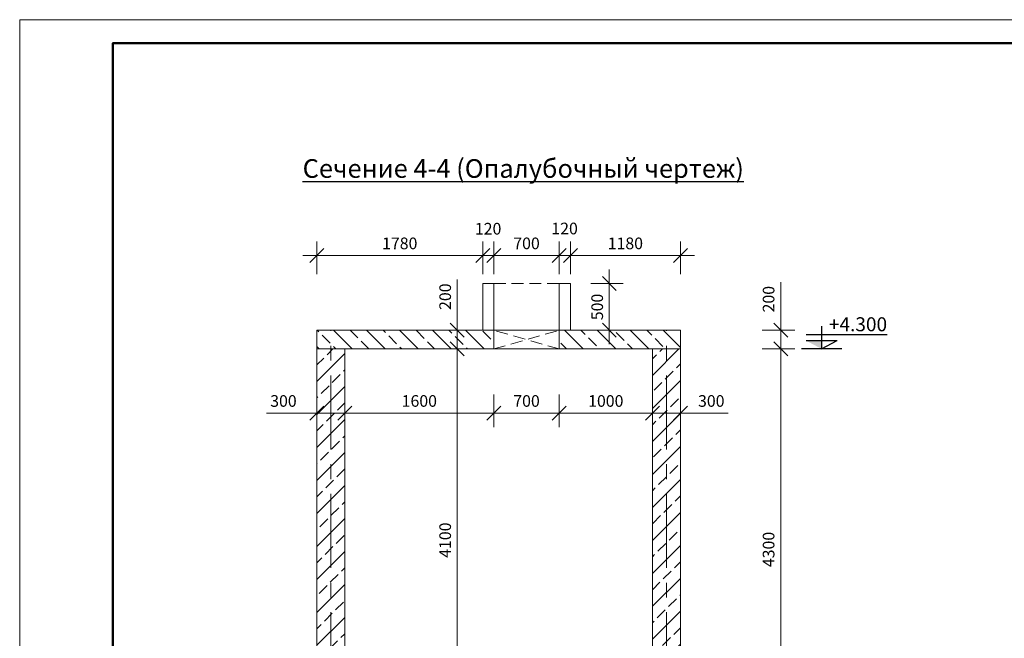
# Model space of a CAD drawing. Units: millimetres. Extents: x 500167 to 1384323, y 69025 to 98725.
# Drawn here: x 764832 to 785954, y 85462 to 98725 of the extents above; entities that cross this region are included whole.
import ezdxf

# ---------------------------------------------------------------- set-up
doc = ezdxf.new("R2010")
doc.units = ezdxf.units.MM
doc.linetypes.add('осевая', pattern=[50.8, 31.75, -6.35, 6.35, -6.35])
doc.linetypes.add('штриховаяX2', pattern=[38.1, 25.4, -12.7])
doc.layers.add('009_тонкий', color=7, linetype='Continuous', lineweight=9)
doc.layers.add('040_основной', color=5, linetype='Continuous', lineweight=40)
doc.layers.add('Размеры', color=7, linetype='Continuous')
doc.styles.get("Standard").update_dxf_attribs({"font": 'times.ttf', "height": 300})
doc.styles.add('Фаромуз', font='times.ttf', dxfattribs={"height": 250})
doc.dimstyles.new('М миша 50', dxfattribs={"dimtxt": 300, "dimasz": 300, "dimexe": 300, "dimexo": 0.625, "dimgap": 100, "dimtad": 1, "dimdec": 0, "dimlfac": 0.5, "dimtxsty": 'Фаромуз', "dimblk": 'OBLIQUE', "dimcen": 300, "dimdle": 300, "dimclrd": 7, "dimclre": 7, "dimadec": 0, "dimazin": 0, "dimtfac": 1, "dimtdec": 0, "dimtmove": 0, "dimatfit": 3, "dimldrblk": 'OBLIQUE', "dimfxl": 400, "dimfxlon": 1, "dimlwd": 15, "dimlwe": 13, "dimarcsym": 0})

# ---------------------------------------------------------------- blocks, each defined once
blk = doc.blocks.new('_Oblique')
at = {"color": 0, "linetype": 'ByBlock', "lineweight": -2}
blk.add_line((-0.5, -0.5), (0.5, 0.5), dxfattribs=at)
blk = doc.blocks.new('*D721')
at = {"color": 7, "lineweight": 13, "transparency": 16777216}
for p, q in [((771205, 90690), (771205, 89990)), ((771805, 90690), (771805, 89990))]:
    blk.add_line(p, q, dxfattribs=at)
at = {"color": 7, "lineweight": 15, "transparency": 16777216}
for p, q in [((771205, 90290), (770127, 90290)), ((771805, 90290), (770905, 90290))]:
    blk.add_line(p, q, dxfattribs=at)
at = {"layer": 'Defpoints', "color": 0, "lineweight": 9, "transparency": 16777216}
for p in [(771205, 91666), (771805, 91666), (771805, 90290)]:
    blk.add_point(p, dxfattribs=at)
at = {"color": 7, "lineweight": 15, "transparency": 16777216, "xscale": 300, "yscale": 300, "zscale": 300, "rotation": 180}
blk.add_blockref('_Oblique', (771205, 90290), dxfattribs=at)
at = {"color": 7, "lineweight": 15, "transparency": 16777216, "xscale": 300, "yscale": 300, "zscale": 300}
blk.add_blockref('_Oblique', (771805, 90290), dxfattribs=at)
at = {"color": 0, "lineweight": 9, "transparency": 16777216, "insert": (770490, 90518), "char_height": 250, "attachment_point": 5, "style": 'Фаромуз'}
blk.add_mtext('300', dxfattribs=at)
blk = doc.blocks.new('*D722')
at = {"color": 7, "lineweight": 13, "transparency": 16777216}
for p, q in [((771805, 90690), (771805, 89990)), ((775005, 90690), (775005, 89990))]:
    blk.add_line(p, q, dxfattribs=at)
at = {"color": 7, "lineweight": 15, "transparency": 16777216}
blk.add_line((771505, 90290), (775305, 90290), dxfattribs=at)
at = {"layer": 'Defpoints', "color": 0, "lineweight": 9, "transparency": 16777216}
for p in [(771805, 91666), (775005, 91666), (775005, 90290)]:
    blk.add_point(p, dxfattribs=at)
at = {"color": 7, "lineweight": 15, "transparency": 16777216, "xscale": 300, "yscale": 300, "zscale": 300, "rotation": 180}
blk.add_blockref('_Oblique', (771805, 90290), dxfattribs=at)
at = {"color": 7, "lineweight": 15, "transparency": 16777216, "xscale": 300, "yscale": 300, "zscale": 300}
blk.add_blockref('_Oblique', (775005, 90290), dxfattribs=at)
at = {"color": 0, "lineweight": 9, "transparency": 16777216, "insert": (773405, 90518), "char_height": 250, "attachment_point": 5, "style": 'Фаромуз'}
blk.add_mtext('1600', dxfattribs=at)
blk = doc.blocks.new('*D723')
at = {"color": 7, "lineweight": 13, "transparency": 16777216}
for p, q in [((775005, 90690), (775005, 89990)), ((776405, 90690), (776405, 89990))]:
    blk.add_line(p, q, dxfattribs=at)
at = {"color": 7, "lineweight": 15, "transparency": 16777216}
blk.add_line((774705, 90290), (776705, 90290), dxfattribs=at)
at = {"layer": 'Defpoints', "color": 0, "lineweight": 9, "transparency": 16777216}
for p in [(775005, 91666), (776405, 91666), (776405, 90290)]:
    blk.add_point(p, dxfattribs=at)
at = {"color": 7, "lineweight": 15, "transparency": 16777216, "xscale": 300, "yscale": 300, "zscale": 300, "rotation": 180}
blk.add_blockref('_Oblique', (775005, 90290), dxfattribs=at)
at = {"color": 7, "lineweight": 15, "transparency": 16777216, "xscale": 300, "yscale": 300, "zscale": 300}
blk.add_blockref('_Oblique', (776405, 90290), dxfattribs=at)
at = {"color": 0, "lineweight": 9, "transparency": 16777216, "insert": (775705, 90518), "char_height": 250, "attachment_point": 5, "style": 'Фаромуз'}
blk.add_mtext('700', dxfattribs=at)
blk = doc.blocks.new('*D724')
at = {"color": 7, "lineweight": 13, "transparency": 16777216}
for p, q in [((776405, 90690), (776405, 89990)), ((778405, 90690), (778405, 89990))]:
    blk.add_line(p, q, dxfattribs=at)
at = {"color": 7, "lineweight": 15, "transparency": 16777216}
blk.add_line((776105, 90290), (778705, 90290), dxfattribs=at)
at = {"layer": 'Defpoints', "color": 0, "lineweight": 9, "transparency": 16777216}
for p in [(776405, 91666), (778405, 91666), (778405, 90290)]:
    blk.add_point(p, dxfattribs=at)
at = {"color": 7, "lineweight": 15, "transparency": 16777216, "xscale": 300, "yscale": 300, "zscale": 300, "rotation": 180}
blk.add_blockref('_Oblique', (776405, 90290), dxfattribs=at)
at = {"color": 7, "lineweight": 15, "transparency": 16777216, "xscale": 300, "yscale": 300, "zscale": 300}
blk.add_blockref('_Oblique', (778405, 90290), dxfattribs=at)
at = {"color": 0, "lineweight": 9, "transparency": 16777216, "insert": (777405, 90518), "char_height": 250, "attachment_point": 5, "style": 'Фаромуз'}
blk.add_mtext('1000', dxfattribs=at)
blk = doc.blocks.new('*D725')
at = {"color": 7, "lineweight": 13, "transparency": 16777216}
for p, q in [((778405, 90690), (778405, 89990)), ((779005, 90690), (779005, 89990))]:
    blk.add_line(p, q, dxfattribs=at)
at = {"color": 7, "lineweight": 15, "transparency": 16777216}
for p, q in [((778105, 90290), (779005, 90290)), ((779005, 90290), (780031, 90290))]:
    blk.add_line(p, q, dxfattribs=at)
at = {"layer": 'Defpoints', "color": 0, "lineweight": 9, "transparency": 16777216}
for p in [(778405, 91666), (779005, 91666), (779005, 90290)]:
    blk.add_point(p, dxfattribs=at)
at = {"color": 7, "lineweight": 15, "transparency": 16777216, "xscale": 300, "yscale": 300, "zscale": 300, "rotation": 180}
blk.add_blockref('_Oblique', (778405, 90290), dxfattribs=at)
at = {"color": 7, "lineweight": 15, "transparency": 16777216, "xscale": 300, "yscale": 300, "zscale": 300}
blk.add_blockref('_Oblique', (779005, 90290), dxfattribs=at)
at = {"color": 0, "lineweight": 9, "transparency": 16777216, "insert": (779668, 90518), "char_height": 250, "attachment_point": 5, "style": 'Фаромуз'}
blk.add_mtext('300', dxfattribs=at)
blk = doc.blocks.new('*D638')
at = {"color": 7, "lineweight": 15, "transparency": 16777216}
blk.add_line((781157, 82766), (781157, 91966), dxfattribs=at)
at = {"color": 7, "lineweight": 13, "transparency": 16777216}
for p, q in [((780757, 91666), (781457, 91666)), ((780757, 83066), (781457, 83066))]:
    blk.add_line(p, q, dxfattribs=at)
at = {"layer": 'Defpoints', "color": 0, "lineweight": 9, "transparency": 16777216}
for p in [(779005, 91666), (781157, 91666), (779605, 83066)]:
    blk.add_point(p, dxfattribs=at)
at = {"color": 7, "lineweight": 15, "transparency": 16777216, "xscale": 300, "yscale": 300, "zscale": 300}
for p, rotation in [((781157, 91666), 90), ((781157, 83066), 270)]:
    blk.add_blockref('_Oblique', p, dxfattribs=dict(at, rotation=rotation))
at = {"color": 0, "lineweight": 9, "transparency": 16777216, "insert": (780930, 87366), "char_height": 250, "attachment_point": 5, "rotation": 90, "style": 'Фаромуз'}
blk.add_mtext('4300', dxfattribs=at)
blk = doc.blocks.new('*D639')
at = {"color": 7, "lineweight": 15, "transparency": 16777216}
for p, q in [((781157, 92066), (781157, 93099)), ((781157, 91366), (781157, 92066))]:
    blk.add_line(p, q, dxfattribs=at)
at = {"color": 7, "lineweight": 13, "transparency": 16777216}
for p, q in [((780757, 92066), (781457, 92066)), ((780757, 91666), (781457, 91666))]:
    blk.add_line(p, q, dxfattribs=at)
at = {"layer": 'Defpoints', "color": 0, "lineweight": 9, "transparency": 16777216}
for p in [(779005, 92066), (781157, 92066), (779005, 91666)]:
    blk.add_point(p, dxfattribs=at)
at = {"color": 7, "lineweight": 15, "transparency": 16777216, "xscale": 300, "yscale": 300, "zscale": 300}
for p, rotation in [((781157, 92066), 90), ((781157, 91666), 270)]:
    blk.add_blockref('_Oblique', p, dxfattribs=dict(at, rotation=rotation))
at = {"color": 0, "lineweight": 9, "transparency": 16777216, "insert": (780930, 92733), "char_height": 250, "attachment_point": 5, "rotation": 90, "style": 'Фаромуз'}
blk.add_mtext('200', dxfattribs=at)
blk = doc.blocks.new('*D730')
at = {"color": 7, "lineweight": 13, "transparency": 16777216}
for p, q in [((771205, 93269), (771205, 93969)), ((774765, 93269), (774765, 93969))]:
    blk.add_line(p, q, dxfattribs=at)
at = {"color": 7, "lineweight": 15, "transparency": 16777216}
blk.add_line((770905, 93669), (775065, 93669), dxfattribs=at)
at = {"layer": 'Defpoints', "color": 0, "lineweight": 9, "transparency": 16777216}
for p in [(774765, 93669), (771205, 92066), (774765, 92066)]:
    blk.add_point(p, dxfattribs=at)
at = {"color": 7, "lineweight": 15, "transparency": 16777216, "xscale": 300, "yscale": 300, "zscale": 300, "rotation": 180}
blk.add_blockref('_Oblique', (771205, 93669), dxfattribs=at)
at = {"color": 7, "lineweight": 15, "transparency": 16777216, "xscale": 300, "yscale": 300, "zscale": 300}
blk.add_blockref('_Oblique', (774765, 93669), dxfattribs=at)
at = {"color": 0, "lineweight": 9, "transparency": 16777216, "insert": (772985, 93897), "char_height": 250, "attachment_point": 5, "style": 'Фаромуз'}
blk.add_mtext('1780', dxfattribs=at)
blk = doc.blocks.new('*D731')
at = {"color": 7, "lineweight": 13, "transparency": 16777216}
for p, q in [((774765, 93269), (774765, 93969)), ((775005, 93269), (775005, 93969))]:
    blk.add_line(p, q, dxfattribs=at)
at = {"color": 7, "lineweight": 15, "transparency": 16777216}
blk.add_line((774465, 93669), (775305, 93669), dxfattribs=at)
at = {"layer": 'Defpoints', "color": 0, "lineweight": 9, "transparency": 16777216}
for p in [(775005, 93669), (775005, 93066), (774765, 92066)]:
    blk.add_point(p, dxfattribs=at)
at = {"color": 7, "lineweight": 15, "transparency": 16777216, "xscale": 300, "yscale": 300, "zscale": 300, "rotation": 180}
blk.add_blockref('_Oblique', (774765, 93669), dxfattribs=at)
at = {"color": 7, "lineweight": 15, "transparency": 16777216, "xscale": 300, "yscale": 300, "zscale": 300}
blk.add_blockref('_Oblique', (775005, 93669), dxfattribs=at)
at = {"color": 0, "lineweight": 9, "transparency": 16777216, "insert": (774881, 94211), "char_height": 250, "attachment_point": 5, "style": 'Фаромуз'}
blk.add_mtext('120', dxfattribs=at)
blk = doc.blocks.new('*D732')
at = {"color": 7, "lineweight": 13, "transparency": 16777216}
for p, q in [((775005, 93269), (775005, 93969)), ((776405, 93269), (776405, 93969))]:
    blk.add_line(p, q, dxfattribs=at)
at = {"color": 7, "lineweight": 15, "transparency": 16777216}
blk.add_line((774705, 93669), (776705, 93669), dxfattribs=at)
at = {"layer": 'Defpoints', "color": 0, "lineweight": 9, "transparency": 16777216}
for p in [(776405, 93669), (775005, 93066), (776405, 93066)]:
    blk.add_point(p, dxfattribs=at)
at = {"color": 7, "lineweight": 15, "transparency": 16777216, "xscale": 300, "yscale": 300, "zscale": 300, "rotation": 180}
blk.add_blockref('_Oblique', (775005, 93669), dxfattribs=at)
at = {"color": 7, "lineweight": 15, "transparency": 16777216, "xscale": 300, "yscale": 300, "zscale": 300}
blk.add_blockref('_Oblique', (776405, 93669), dxfattribs=at)
at = {"color": 0, "lineweight": 9, "transparency": 16777216, "insert": (775705, 93897), "char_height": 250, "attachment_point": 5, "style": 'Фаромуз'}
blk.add_mtext('700', dxfattribs=at)
blk = doc.blocks.new('*D733')
at = {"color": 7, "lineweight": 13, "transparency": 16777216}
for p, q in [((776405, 93269), (776405, 93969)), ((776645, 93269), (776645, 93969))]:
    blk.add_line(p, q, dxfattribs=at)
at = {"color": 7, "lineweight": 15, "transparency": 16777216}
blk.add_line((776105, 93669), (776945, 93669), dxfattribs=at)
at = {"layer": 'Defpoints', "color": 0, "lineweight": 9, "transparency": 16777216}
for p in [(776645, 93669), (776405, 93066), (776645, 93066)]:
    blk.add_point(p, dxfattribs=at)
at = {"color": 7, "lineweight": 15, "transparency": 16777216, "xscale": 300, "yscale": 300, "zscale": 300, "rotation": 180}
blk.add_blockref('_Oblique', (776405, 93669), dxfattribs=at)
at = {"color": 7, "lineweight": 15, "transparency": 16777216, "xscale": 300, "yscale": 300, "zscale": 300}
blk.add_blockref('_Oblique', (776645, 93669), dxfattribs=at)
at = {"color": 0, "lineweight": 9, "transparency": 16777216, "insert": (776521, 94216), "char_height": 250, "attachment_point": 5, "style": 'Фаромуз'}
blk.add_mtext('120', dxfattribs=at)
blk = doc.blocks.new('*D734')
at = {"color": 7, "lineweight": 15, "transparency": 16777216}
blk.add_line((777481, 91766), (777481, 93366), dxfattribs=at)
at = {"color": 7, "lineweight": 13, "transparency": 16777216}
for p, q in [((777081, 93066), (777781, 93066)), ((777081, 92066), (777781, 92066))]:
    blk.add_line(p, q, dxfattribs=at)
at = {"layer": 'Defpoints', "color": 0, "lineweight": 9, "transparency": 16777216}
for p in [(776645, 93066), (777481, 93066), (776645, 92066)]:
    blk.add_point(p, dxfattribs=at)
at = {"color": 7, "lineweight": 15, "transparency": 16777216, "xscale": 300, "yscale": 300, "zscale": 300}
for p, rotation in [((777481, 93066), 90), ((777481, 92066), 270)]:
    blk.add_blockref('_Oblique', p, dxfattribs=dict(at, rotation=rotation))
at = {"color": 0, "lineweight": 9, "transparency": 16777216, "insert": (777253, 92566), "char_height": 250, "attachment_point": 5, "rotation": 90, "style": 'Фаромуз'}
blk.add_mtext('500', dxfattribs=at)
blk = doc.blocks.new('*D641')
at = {"color": 7, "lineweight": 15, "transparency": 16777216}
blk.add_line((774220, 83166), (774220, 91966), dxfattribs=at)
at = {"color": 7, "lineweight": 13, "transparency": 16777216}
for p, q in [((773820, 91666), (774520, 91666)), ((773820, 83466), (774520, 83466))]:
    blk.add_line(p, q, dxfattribs=at)
at = {"layer": 'Defpoints', "color": 0, "lineweight": 9, "transparency": 16777216}
for p in [(771805, 91666), (774220, 91666), (771805, 83466)]:
    blk.add_point(p, dxfattribs=at)
at = {"color": 7, "lineweight": 15, "transparency": 16777216, "xscale": 300, "yscale": 300, "zscale": 300}
for p, rotation in [((774220, 91666), 90), ((774220, 83466), 270)]:
    blk.add_blockref('_Oblique', p, dxfattribs=dict(at, rotation=rotation))
at = {"color": 0, "lineweight": 9, "transparency": 16777216, "insert": (773992, 87566), "char_height": 250, "attachment_point": 5, "rotation": 90, "style": 'Фаромуз'}
blk.add_mtext('4100', dxfattribs=at)
blk = doc.blocks.new('*D642')
at = {"color": 7, "lineweight": 15, "transparency": 16777216}
for p, q in [((774220, 92066), (774220, 93152)), ((774220, 91366), (774220, 92066))]:
    blk.add_line(p, q, dxfattribs=at)
at = {"color": 7, "lineweight": 13, "transparency": 16777216}
for p, q in [((773820, 92066), (774520, 92066)), ((773820, 91666), (774520, 91666))]:
    blk.add_line(p, q, dxfattribs=at)
at = {"layer": 'Defpoints', "color": 0, "lineweight": 9, "transparency": 16777216}
for p in [(771205, 92066), (774220, 92066), (771805, 91666)]:
    blk.add_point(p, dxfattribs=at)
at = {"color": 7, "lineweight": 15, "transparency": 16777216, "xscale": 300, "yscale": 300, "zscale": 300}
for p, rotation in [((774220, 92066), 90), ((774220, 91666), 270)]:
    blk.add_blockref('_Oblique', p, dxfattribs=dict(at, rotation=rotation))
at = {"color": 0, "lineweight": 9, "transparency": 16777216, "insert": (773992, 92786), "char_height": 250, "attachment_point": 5, "rotation": 90, "style": 'Фаромуз'}
blk.add_mtext('200', dxfattribs=at)
blk = doc.blocks.new('*D643')
at = {"color": 7, "lineweight": 13, "transparency": 16777216}
for p, q in [((776645, 93269), (776645, 93969)), ((779005, 93269), (779005, 93969))]:
    blk.add_line(p, q, dxfattribs=at)
at = {"color": 7, "lineweight": 15, "transparency": 16777216}
blk.add_line((779305, 93669), (776345, 93669), dxfattribs=at)
at = {"layer": 'Defpoints', "color": 0, "lineweight": 9, "transparency": 16777216}
for p in [(776645, 93669), (776645, 93066), (779005, 92066)]:
    blk.add_point(p, dxfattribs=at)
at = {"color": 7, "lineweight": 15, "transparency": 16777216, "xscale": 300, "yscale": 300, "zscale": 300, "rotation": 180}
blk.add_blockref('_Oblique', (776645, 93669), dxfattribs=at)
at = {"color": 7, "lineweight": 15, "transparency": 16777216, "xscale": 300, "yscale": 300, "zscale": 300}
blk.add_blockref('_Oblique', (779005, 93669), dxfattribs=at)
at = {"color": 0, "lineweight": 9, "transparency": 16777216, "insert": (777825, 93897), "char_height": 250, "attachment_point": 5, "style": 'Фаромуз'}
blk.add_mtext('1180', dxfattribs=at)

msp = doc.modelspace()

# ---------------------------------------------------------------- hatches: boundary and pattern name
at = {"lineweight": 9}
h = msp.add_hatch(dxfattribs=at)
h.set_pattern_fill('JIS_STN_2.5', color=6, scale=200, angle=90)
h.set_pattern_definition([(135, (40142.9, -30695.57), (-353.5534, -353.5534), []), (135, (40142.9, -30342.57), (-353.5534, -353.5534), [240, -100])])
h.paths.add_polyline_path([(771504.9, 92066.4), (771204.9, 92066.4), (771204.9, 91666.4), (771504.9, 91666.4)])
h.paths.add_polyline_path([(772704.9, 91666.4), (772704.9, 92066.4), (771504.9, 92066.4), (771504.9, 91666.4)])
h.paths.add_polyline_path([(775004.9, 91666.4), (775004.9, 92066.4), (772704.9, 92066.4), (772704.9, 91666.4)])
h.paths.add_polyline_path([(776404.9, 92066.4), (776404.9, 91666.4), (779004.9, 91666.4), (779004.9, 92066.4)])
at = {"lineweight": 30}
msp.add_hatch(color=0, dxfattribs=at).paths.add_polyline_path([(782035.8, 91844.6), (781701.6, 91844.6), (782035.8, 91666.4)])
at = {"lineweight": 9}
h = msp.add_hatch(dxfattribs=at)
h.set_pattern_fill('JIS_STN_2.5', color=5, scale=200)
h.paths.add_polyline_path([(778704.9, 91666.4), (778404.9, 91666.4), (778404.9, 83466.4), (778004.9, 83066.4), (772204.9, 83066.4), (771804.9, 83466.4), (771804.9, 91666.4), (771504.9, 91666.4), (771504.9, 82466.4), (778704.9, 82466.4)])
h.paths.add_polyline_path([(771504.9, 91666.4), (771204.9, 91666.4), (771204.9, 83066.4), (770604.9, 83066.4), (770604.9, 82466.4), (771504.9, 82466.4)])
h.paths.add_polyline_path([(779604.9, 83066.4), (779004.9, 83066.4), (779004.9, 91666.4), (778704.9, 91666.4), (778704.9, 82466.4), (779604.9, 82466.4)])

# ---------------------------------------------------------------- linework, layer by layer
at = {"color": 5, "linetype": 'штриховаяX2', "lineweight": 9, "ltscale": 10}
for p, q in [((775004.9, 93066.4), (776404.9, 93066.4)), ((775004.9, 91666.4), (776404.9, 92066.4)), ((776404.9, 91666.4), (775004.9, 92066.4))]:
    msp.add_line(p, q, dxfattribs=at)
at = {"color": 0, "lineweight": 30}
for p, q in [((782035.8, 92153.2), (782035.8, 91666.4)), ((781701.6, 91978.3), (783438.1, 91978.3)), ((781701.6, 91844.6), (782369.9, 91844.6)), ((782035.8, 91666.4), (782369.9, 91844.6))]:
    msp.add_line(p, q, dxfattribs=at)
at = {"color": 242, "linetype": 'осевая', "lineweight": 0, "ltscale": 50}
for p, q in [((771504.9, 79351.6), (771504.9, 92066.4)), ((778704.9, 79351.6), (778704.9, 92066.4))]:
    msp.add_line(p, q, dxfattribs=at)
at = {"lineweight": 30}
msp.add_line((782465.6, 91666.4), (781606, 91666.4), dxfattribs=at)
at = {"lineweight": 9}
for points in [[(775004.9, 92066.4), (774764.9, 92066.4), (774764.9, 93066.4), (775004.9, 93066.4)], [(776644.9, 92066.4), (776404.9, 92066.4), (776404.9, 93066.4), (776644.9, 93066.4)]]:
    msp.add_lwpolyline(points, close=True, dxfattribs=at)
at = {"lineweight": 9, "ltscale": 20}
for points in [[(772704.9, 92066.4), (771204.9, 92066.4), (771204.9, 91666.4), (772704.9, 91666.4)], [(779004.9, 92066.4), (772704.9, 92066.4)], [(777504.9, 92066.4), (779004.9, 92066.4), (779004.9, 91666.4), (777504.9, 91666.4)], [(772204.9, 83066.4), (771804.9, 83466.4), (771804.9, 91666.4), (771204.9, 91666.4), (771204.9, 83066.4)], [(772704.9, 91666.4), (779004.9, 91666.4)], [(778004.9, 83066.4), (778404.9, 83466.4), (778404.9, 91666.4), (779004.9, 91666.4), (779004.9, 83066.4)]]:
    msp.add_lwpolyline(points, dxfattribs=at)
at = {"lineweight": 9}
for points in [[(775004.9, 92066.4), (775004.9, 91666.4)], [(776404.9, 91666.4), (776404.9, 92066.4)]]:
    msp.add_lwpolyline(points, dxfattribs=at)
at = {"color": 5, "linetype": 'штриховаяX2', "lineweight": 9, "ltscale": 10}
msp.add_lwpolyline([(775004.9, 91666.4), (776404.9, 91666.4), (776404.9, 92066.4), (775004.9, 92066.4)], close=True, dxfattribs=at)
at = {"linetype": 'штриховаяX2', "lineweight": 9, "ltscale": 20}
msp.add_lwpolyline([(782397.8, 91666.4), (781997.8, 91666.4)], dxfattribs=at)
at = {"layer": '009_тонкий', "color": 0, "lineweight": 9}
msp.add_lwpolyline([(806831.9, 69025.2), (764831.9, 69025.2), (764831.9, 98725.2), (806831.9, 98725.2)], close=True, dxfattribs=at)
at = {"layer": '040_основной', "color": 0, "lineweight": 50}
msp.add_lwpolyline([(766831.9, 69525.2), (806331.9, 69525.2), (806331.9, 98225.2), (766831.9, 98225.2)], close=True, dxfattribs=at)

# ---------------------------------------------------------------- texts
at = {"color": 0, "lineweight": -2, "insert": (782190.6, 92345), "char_height": 300, "width": 290.297, "attachment_point": 1}
msp.add_mtext('+4.300', dxfattribs=at)
at = {"layer": 'Размеры', "insert": (775634.7, 95535), "char_height": 400, "attachment_point": 5}
msp.add_mtext_dynamic_manual_height_columns('{\\LСечение 4-4 (Опалубочный чертеж)}', width=11002.106, gutter_width=25, heights=[0], dxfattribs=at)

# ---------------------------------------------------------------- dimensions: what is measured, and where the dimension line sits
at = {"lineweight": 9}
for base, p1, p2, picture, middle in [((775004.9, 93669.4), (774764.9, 92066.4), (775004.9, 93066.4), '*D731', (774881, 93983.7)), ((776644.9, 93669.4), (776404.9, 93066.4), (776644.9, 93066.4), '*D733', (776521, 93989))]:
    dim = msp.add_linear_dim(base=base, p1=p1, p2=p2, dimstyle='М миша 50', override={"dimtmove": 1}, dxfattribs=at)
    dim.commit()
    dim.dimension.update_dxf_attribs({"geometry": picture, "text_midpoint": middle, "dimtype": 160})
for base, p1, p2, picture, middle in [((774764.9, 93669.4), (771204.9, 92066.4), (774764.9, 92066.4), '*D730', (772984.9, 93896.9)), ((776404.9, 93669.4), (775004.9, 93066.4), (776404.9, 93066.4), '*D732', (775704.9, 93896.9)), ((776644.9, 93669.4), (779004.9, 92066.4), (776644.9, 93066.4), '*D643', (777824.9, 93896.6)), ((775004.9, 90290.4), (771804.9, 91666.4), (775004.9, 91666.4), '*D722', (773404.9, 90517.6)), ((776404.9, 90290.4), (775004.9, 91666.4), (776404.9, 91666.4), '*D723', (775704.9, 90518)), ((778404.9, 90290.4), (776404.9, 91666.4), (778404.9, 91666.4), '*D724', (777404.9, 90517.6))]:
    dim = msp.add_linear_dim(base=base, p1=p1, p2=p2, dimstyle='М миша 50', override={"dimtmove": 1}, dxfattribs=at)
    dim.commit()
    dim.dimension.update_dxf_attribs({"geometry": picture, "text_midpoint": middle})
for base, p1, p2, picture, middle in [((777480.5, 93066.4), (776644.9, 92066.4), (776644.9, 93066.4), '*D734', (777253.4, 92566.4)), ((774219.6, 91666.4), (771804.9, 83466.4), (771804.9, 91666.4), '*D641', (773992.4, 87566.4))]:
    dim = msp.add_linear_dim(base=base, p1=p1, p2=p2, angle=90, dimstyle='М миша 50', override={"dimtmove": 1}, dxfattribs=at)
    dim.commit()
    dim.dimension.update_dxf_attribs({"geometry": picture, "text_midpoint": middle})
dim = msp.add_linear_dim(base=(774219.6, 92066.4), p1=(771804.9, 91666.4), p2=(771204.9, 92066.4), angle=90, dimstyle='М миша 50', dxfattribs=at)
dim.commit()
dim.dimension.update_dxf_attribs({"geometry": '*D642', "text_midpoint": (774219.6, 92786), "dimtype": 160})
for base, p1, p2, picture, middle in [((781156.8, 92066.4), (779004.9, 91666.4), (779004.9, 92066.4), '*D639', (780929.6, 92732.7)), ((781156.8, 91666.4), (779604.9, 83066.4), (779004.9, 91666.4), '*D638', (780929.6, 87366.4))]:
    dim = msp.add_linear_dim(base=base, p1=p1, p2=p2, angle=90, dimstyle='М миша 50', dxfattribs=at)
    dim.commit()
    dim.dimension.update_dxf_attribs({"geometry": picture, "text_midpoint": middle})
for base, p1, p2, picture, middle in [((771804.9, 90290.4), (771204.9, 91666.4), (771804.9, 91666.4), '*D721', (770489.6, 90290.4)), ((779004.9, 90290.4), (778404.9, 91666.4), (779004.9, 91666.4), '*D725', (779667.7, 90290.4))]:
    dim = msp.add_linear_dim(base=base, p1=p1, p2=p2, dimstyle='М миша 50', dxfattribs=at)
    dim.commit()
    dim.dimension.update_dxf_attribs({"geometry": picture, "text_midpoint": middle, "dimtype": 160})

doc.saveas('drawing.dxf')
